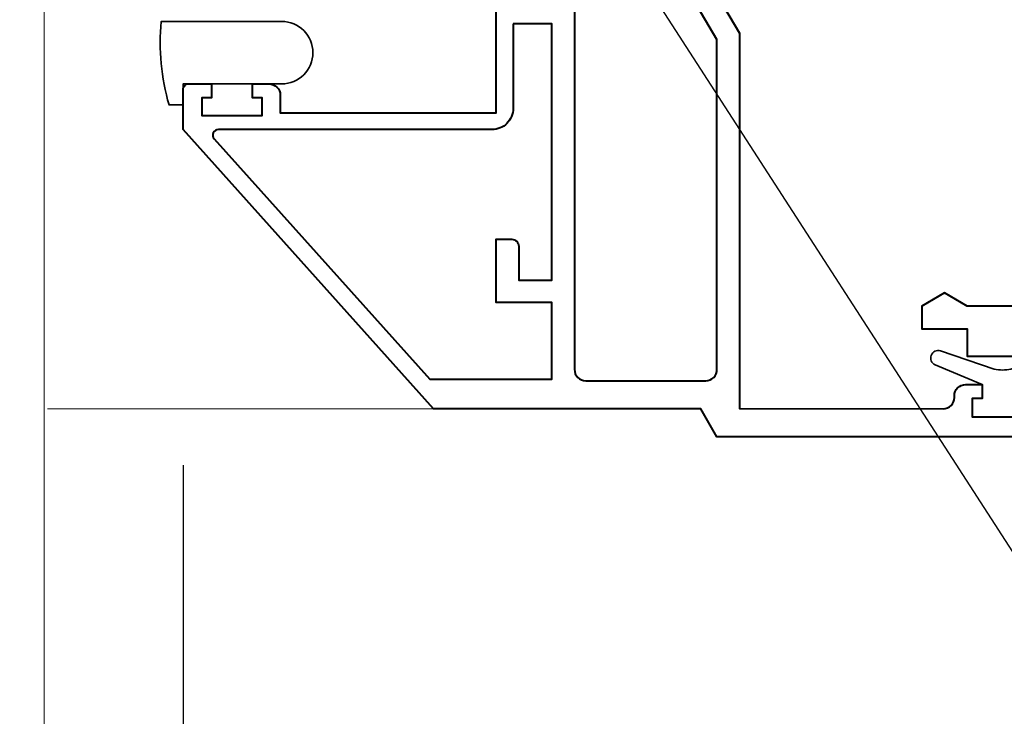
# Model space of a CAD drawing. Units: millimetres. Extents: x 1711 to 14063, y -51 to 524.
# Drawn here: x 13552 to 13622, y 124 to 173 of the extents above; entities that cross this region are included whole.
import ezdxf
from ezdxf import colors
from ezdxf.entities.mleader import LeaderData, LeaderLine
from ezdxf.math import Vec2, Vec3

# ---------------------------------------------------------------- set-up
doc = ezdxf.new("R2010")
doc.units = ezdxf.units.MM
doc.layers.get('DEFPOINTS').update_dxf_attribs({"color": 5})
for name, color, linetype, lineweight in [('TCL01 thick', 6, 'Continuous', 20), ('TCL02 thin', 1, 'Continuous', 9), ('TCL06 text', 7, 'Continuous', 20), ('TCL09 extrusion', 3, 'Continuous', 40), ('TCL10 parts', 2, 'Continuous', 35)]:
    doc.layers.add(name, color=color, linetype=linetype, lineweight=lineweight)
doc.styles.get("Standard").update_dxf_attribs({"font": 'isocpeur.ttf', "width": 0.8, "height": 4})
doc.dimstyles.new('1-2', dxfattribs={"dimtxt": 4, "dimasz": 4, "dimexe": 0, "dimexo": 4, "dimgap": 1, "dimtad": 1, "dimdec": 1, "dimdsep": 46, "dimtxsty": 'Standard', "dimcen": 2.5, "dimadec": 1, "dimazin": 3, "dimtfac": 1, "dimtdec": 1, "dimtmove": 0, "dimatfit": 3, "dimfxl": 1, "dimarcsym": 0})

# ---------------------------------------------------------------- blocks, each defined once
blk = doc.blocks.new('*U66')
at = {"layer": 'TCL01 thick', "color": 6}
blk.add_lwpolyline([(100682.71, -54811.784), (100674.486, -54811.784), (100672.581, -54813.689), (100668.771, -54809.879), (100666.866, -54811.784), (100562.51, -54811.784)], dxfattribs=at)
blk = doc.blocks.new('*D1230')
at = {"layer": 'DEFPOINTS', "color": 0}
for p in [(13678.464, 151.242), (13563.579, 145.542), (13678.464, 88.192)]:
    blk.add_point(p, dxfattribs=at)
at = {"layer": 'TCL06 text', "color": 0, "lineweight": -2}
for p, q in [((13678.464, 147.242), (13678.464, 88.192)), ((13563.579, 141.542), (13563.579, 88.192)), ((13567.579, 88.192), (13674.464, 88.192))]:
    blk.add_line(p, q, dxfattribs=at)
at = {"layer": 'TCL06 text', "color": 0}
for points in [[(13567.579, 88.859), (13567.579, 87.525), (13563.579, 88.192)], [(13674.464, 88.859), (13674.464, 87.525), (13678.464, 88.192)]]:
    blk.add_solid(points, dxfattribs=at)
at = {"layer": 'TCL06 text', "color": 0, "insert": (13621.022, 91.192), "char_height": 4, "attachment_point": 5}
blk.add_mtext('115', dxfattribs=at)
blk = doc.blocks.new('*D1237')
at = {"layer": 'DEFPOINTS', "color": 0}
for p in [(13553.712, 145.542), (13563.579, 145.542), (13553.712, 88.192)]:
    blk.add_point(p, dxfattribs=at)
at = {"layer": 'TCL06 text', "color": 0, "lineweight": -2}
for p, q in [((13563.579, 141.542), (13563.579, 88.192)), ((13559.579, 88.192), (13553.712, 88.192))]:
    blk.add_line(p, q, dxfattribs=at)
at = {"layer": 'TCL06 text', "color": 0}
blk.add_solid([(13559.579, 88.859), (13559.579, 87.525), (13563.579, 88.192)], dxfattribs=at)
at = {"layer": 'TCL06 text', "color": 0, "insert": (13556.646, 91.192), "char_height": 4, "attachment_point": 5}
blk.add_mtext('DAYLIGHT', dxfattribs=at)
blk = doc.blocks.new('_None')
blk = doc.blocks.new('*U1276')
at = {"layer": 'TCL02 thin'}
blk.add_line((13581.379, 145.542), (13553.93, 145.542), dxfattribs=at)
at = {"layer": 'TCL09 extrusion'}
for points in [[(13597.599, 181.606), (13603.119, 172.249), (13603.119, 145.562), (13617.589, 145.542, 0.414214), (13618.389, 146.342), (13618.389, 146.472, -0.414214), (13619.189, 147.272), (13620.354, 147.272), (13620.354, 146.272), (13619.654, 146.272), (13619.654, 144.972), (13623.974, 144.972)], [(13624.439, 143.542), (13601.519, 143.542), (13600.364, 145.542), (13581.379, 145.542), (13581.379, 145.542), (13563.579, 165.402), (13563.579, 168.252, -0.414214), (13563.979, 168.652), (13565.604, 168.652), (13565.604, 167.652), (13564.904, 167.652), (13564.904, 166.402), (13569.204, 166.402), (13569.204, 167.652), (13568.504, 167.652), (13568.504, 168.652), (13569.679, 168.652, -0.414214), (13570.479, 167.852), (13570.479, 166.602), (13585.829, 166.602), (13585.829, 181.212, 0.414214)]]:
    blk.add_lwpolyline(points, format="xyb", dxfattribs=at)
for points in [[(13601.519, 148.342), (13601.519, 171.812), (13595.029, 182.812), (13588.229, 182.812, 0.414214), (13587.429, 182.012), (13587.429, 175.312, 0.414214), (13588.229, 174.512), (13590.589, 174.512, -0.414214), (13591.389, 173.712), (13591.389, 148.342, 0.414214), (13592.189, 147.542), (13600.719, 147.542, 0.414214)], [(13587.029, 172.912), (13587.029, 166.902, -0.414214), (13585.529, 165.402), (13566.086, 165.407, 0.648553), (13565.788, 164.74), (13581.11, 147.641), (13589.789, 147.641), (13589.789, 153.102), (13585.829, 153.102), (13585.829, 157.602), (13586.929, 157.602, -0.414214), (13587.429, 157.102), (13587.429, 154.702), (13589.789, 154.702), (13589.789, 172.912)]]:
    blk.add_lwpolyline(points, format="xyb", close=True, dxfattribs=at)
blk.add_lwpolyline([(13623.239, 152.842), (13619.289, 152.842), (13617.689, 153.792), (13616.089, 152.842), (13616.089, 151.242), (13619.289, 151.242), (13619.289, 149.292), (13656.264, 149.292)], dxfattribs=at)
at = {"layer": 'TCL10 parts'}
for points in [[(13570.579, 168.652, 1), (13570.579, 173.092), (13562.026, 173.092, 0.095978), (13562.579, 167.152), (13563.579, 167.152), (13563.579, 168.652)], [(13619.654, 144.972), (13619.654, 146.272), (13620.354, 146.272), (13620.354, 147.272), (13617.03, 148.661, -0.954447), (13617.407, 149.662), (13621.221, 148.371, 0.120488), (13622.407, 148.371), (13626.221, 149.662, -0.954447), (13626.598, 148.661), (13623.274, 147.272), (13623.274, 146.272), (13623.974, 146.272), (13623.974, 144.972)]]:
    blk.add_lwpolyline(points, format="xyb", close=True, dxfattribs=at)

msp = doc.modelspace()

# ---------------------------------------------------------------- block references
at = {"layer": 'TCL01 thick', "color": 1, "rotation": 90}
msp.add_blockref('*U66', (-41258.072, -100486.899), dxfattribs=at)
at = {"layer": 'TCL06 text'}
msp.add_blockref('*U1276', (0, 0), dxfattribs=at)

# ---------------------------------------------------------------- dimensions: what is measured, and where the dimension line sits
dim = msp.add_linear_dim(base=(13678.464, 88.192), p1=(13563.579, 145.542), p2=(13678.464, 151.242), dimstyle='1-2', override={"dimdec": 0}, dxfattribs=at)
dim.commit()
dim.dimension.update_dxf_attribs({"geometry": '*D1230', "text_midpoint": (13621.022, 91.192)})
dim = msp.add_linear_dim(base=(13553.712, 88.192), p1=(13563.579, 145.542), p2=(13553.712, 145.542), text='DAYLIGHT', dimstyle='1-2', override={"dimblk2": 'None', "dimsah": 1, "dimse2": 1}, dxfattribs=at)
dim.commit()
dim.dimension.update_dxf_attribs({"geometry": '*D1237', "text_midpoint": (13556.646, 88.192), "dimtype": 160})

# ---------------------------------------------------------------- leaders
ml = msp.add_multileader_mtext('Standard', dxfattribs=at)
ml.set_content('MULLION BOX OPTIONS\\PDEPENDANT ON TCL\\PENGINEERING REQUIREMENTS', color=256)
ml.set_leader_properties()
ml.build(insert=Vec2(0, 0))
ml.multileader.update_dxf_attribs({"dogleg_length": 3})
ctx = ml.context
ctx.base_point, ctx.plane_origin = Vec3(13507.777, 219.055), Vec3(13491.976, 259.536)
notes = []
notes.append((ctx, [(0, (1, 1, 0), (13504.777, 219.055), (1, 0), 3, [(0, [(13482.708, 219.036)], 0, [])]), (1, (1, 1, 0), (13568.537, 219.055), (-1, 0), 3, [(1, [(13629.277, 124.917)], 0, [])])]))
ctx.mtext.insert, ctx.mtext.flow_direction = Vec3(13509.777, 221.056), 5
for ctx, leaders in notes:
    for number, flags, end, landing, length, lines in leaders:
        leader = LeaderData()
        leader.index, (leader.has_last_leader_line, leader.has_dogleg_vector, leader.attachment_direction) = number, flags
        leader.last_leader_point, leader.dogleg_vector, leader.dogleg_length = Vec3(end), Vec3(landing), length
        for number, points, colour, breaks in lines:
            line = LeaderLine()
            line.index, line.vertices, line.color, line.breaks = number, Vec3.list(points), colors.encode_raw_color(colour), breaks
            leader.lines.append(line)
        ctx.leaders.append(leader)

doc.saveas('drawing.dxf')
